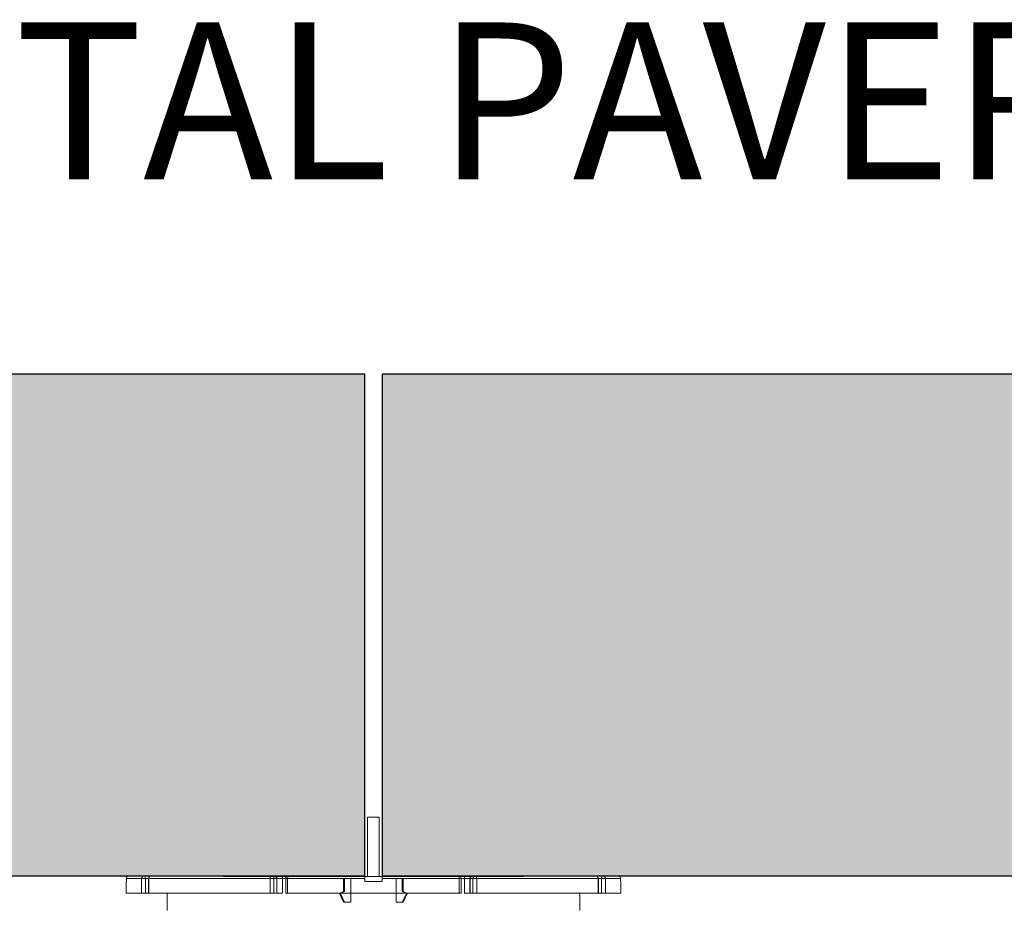
# Model space of a CAD drawing. Units: inches. Extents: x -1.9 to 51.8, y -1.7 to 49.7.
# Drawn here: x 16.6 to 19.5, y 47 to 49.7 of the extents above; entities that cross this region are included whole.
import ezdxf
from ezdxf import colors
from ezdxf.entities.mleader import LeaderData, LeaderLine
from ezdxf.math import Vec2, Vec3

# ---------------------------------------------------------------- set-up
doc = ezdxf.new("R2010")
doc.units = ezdxf.units.IN
doc.header["$MEASUREMENT"] = 0
for name, color, linetype in [('Z-Anchors', 4, 'Continuous'), ('Z-Conditions', 10, 'Continuous'), ('Z-TEXT', 3, 'Continuous')]:
    doc.layers.add(name, color=color, linetype=linetype)
doc.styles.add('ARIAL', font='arial.ttf')
pattern_1 = [(50, (17.2686, 15.30842), (0.4482876, -0.03922), [0.046875, -0.515625]), (355, (17.2686, 15.3084), (-0.0867196, 0.47012), [0.0375, -0.4125]), (100.4514, (17.30596, 15.30515), (0.361568, 0.4309), [0.0398376, -0.438214]), (46.1842, (17.2686, 15.4334), (0.667026, -0.1034496), [0.070312, -0.773438]), (96.6356, (17.3242, 15.4248), (0.584164, 0.608824), [0.059756, -0.657321]), (351.1842, (17.2686, 15.4334), (0.584164, 0.608824), [0.05625, -0.61875]), (21, (17.3311, 15.40217), (0.373067, -0.2516368), [0.046875, -0.515625]), (326, (17.3311, 15.40217), (0.152072, 0.453219), [0.0375, -0.4125]), (71.4514, (17.3622, 15.3812), (0.525139, 0.201582), [0.0398376, -0.438214]), (37.5, (17.2686, 15.30842), (0.0075999, 0.20805866), [0, -0.4075, 0, -0.41875, 0, -0.4140625]), (7.5, (17.2686, 15.30842), (0.1644185, 0.2465073), [0, -0.23875, 0, -0.398125, 0, -0.1578125]), (327.5, (17.12923, 15.30842), (0.333639, -0.0140968), [0, -0.15625, 0, -0.4875, 0, -0.646875]), (317.5, (17.06673, 15.30842), (0.3644914, 0.0625656), [0, -0.203125, 0, -0.32375, 0, -0.459375])]

# ---------------------------------------------------------------- blocks, each defined once
blk = doc.blocks.new('2inch wide pedestal')
at = {"layer": 'Z-Anchors', "lineweight": 18}
for p, q in [((3.2044, 5.0851), (3.1688, 5.0851)), ((3.1688, 5.0851), (3.1688, 4.9073)), ((3.2044, 4.9073), (3.2044, 5.0851)), ((2.7397, 4.9073), (2.7389, 4.9073)), ((2.7452, 4.9073), (2.7397, 4.9073)), ((2.7539, 4.9073), (2.7452, 4.9073)), ((2.7665, 4.9073), (2.7539, 4.9073)), ((2.7824, 4.9073), (2.7665, 4.9073)), ((2.8021, 4.9073), (2.7824, 4.9073)), ((2.8258, 4.9073), (2.8021, 4.9073)), ((2.8519, 4.9073), (2.8258, 4.9073)), ((2.8811, 4.9073), (2.8519, 4.9073)), ((2.9135, 4.9073), (2.8811, 4.9073)), ((2.9475, 4.9073), (2.9135, 4.9073)), ((2.9847, 4.9073), (2.9475, 4.9073)), ((3.0226, 4.9073), (2.9847, 4.9073)), ((3.0621, 4.9073), (3.0226, 4.9073)), ((3.1032, 4.9073), (3.0621, 4.9073)), ((3.0976, 4.9015), (3.0976, 4.8619)), ((3.1008, 4.8627), (3.1008, 4.9015)), ((3.1451, 4.9073), (3.1032, 4.9073)), ((3.119, 4.8303), (3.119, 4.9015)), ((3.1869, 4.9073), (3.1451, 4.9073)), ((3.2288, 4.9073), (3.1869, 4.9073)), ((3.2707, 4.9073), (3.2288, 4.9073)), ((3.2549, 4.9015), (3.2549, 4.8303)), ((3.311, 4.9073), (3.2707, 4.9073)), ((3.2731, 4.8627), (3.2731, 4.9015)), ((3.2755, 4.8619), (3.2755, 4.9015)), ((3.3513, 4.9073), (3.311, 4.9073)), ((3.3892, 4.9073), (3.3513, 4.9073)), ((3.4256, 4.9073), (3.3892, 4.9073)), ((3.4604, 4.9073), (3.4256, 4.9073)), ((3.492, 4.9073), (3.4604, 4.9073)), ((3.522, 4.9073), (3.492, 4.9073)), ((3.5481, 4.9073), (3.522, 4.9073)), ((3.571, 4.9073), (3.5481, 4.9073)), ((3.5916, 4.9073), (3.571, 4.9073)), ((3.6074, 4.9073), (3.5916, 4.9073)), ((3.62, 4.9073), (3.6074, 4.9073)), ((3.6287, 4.9073), (3.62, 4.9073)), ((3.6342, 4.9073), (3.6287, 4.9073)), ((3.635, 4.9073), (3.6342, 4.9073)), ((3.0976, 4.8627), (3.0858, 4.8564)), ((3.0882, 4.8564), (3.0858, 4.8564)), ((3.0858, 4.8564), (3.0976, 4.8303)), ((3.0945, 4.8596), (3.0882, 4.8564)), ((3.0882, 4.8564), (3.0913, 4.8501)), ((3.1008, 4.8627), (3.0945, 4.8596)), ((3.0984, 4.8619), (3.1008, 4.8627)), ((3.0984, 4.8619), (3.0984, 4.8619)), ((3.2794, 4.8596), (3.2731, 4.8627)), ((3.2731, 4.8627), (3.2755, 4.8619)), ((3.2881, 4.8564), (3.2755, 4.8627)), ((3.2755, 4.8303), (3.2881, 4.8564)), ((3.2857, 4.8564), (3.2794, 4.8596)), ((3.2857, 4.8564), (3.2826, 4.8501)), ((3.2881, 4.8564), (3.2857, 4.8564)), ((3.2881, 4.8564), (3.2881, 4.8564)), ((3.0913, 4.8501), (3.0945, 4.8437)), ((3.0945, 4.8437), (3.1008, 4.8303)), ((3.1008, 4.8303), (3.0984, 4.8303)), ((3.1008, 4.8303), (3.119, 4.8303)), ((3.2731, 4.8303), (3.2549, 4.8303)), ((3.2794, 4.8437), (3.2731, 4.8303)), ((3.2755, 4.8303), (3.2731, 4.8303)), ((3.2755, 4.8303), (3.2755, 4.8303)), ((3.2826, 4.8501), (3.2794, 4.8437))]:
    blk.add_line(p, q, dxfattribs=at)
for points in [[(2.4477, 4.8924), (2.4477, 4.8924), (2.4484, 4.8924)], [(2.4477, 4.8924), (2.4477, 4.8578)], [(2.4569, 4.9092), (2.4538, 4.9092), (2.4515, 4.9077), (2.4492, 4.9054), (2.4484, 4.9031), (2.4484, 4.9008)], [(2.4484, 4.9008), (2.4484, 4.8924)], [(2.4937, 4.9008), (2.4837, 4.9008), (2.4753, 4.9008), (2.4676, 4.9008), (2.4615, 4.9008), (2.4569, 4.9008), (2.4523, 4.9008), (2.45, 4.9008), (2.4484, 4.9008)], [(2.4569, 4.9092), (2.4638, 4.9092), (2.4783, 4.9092), (2.5014, 4.9092)], [(2.4937, 4.9008), (2.4937, 4.9023), (2.4944, 4.9038), (2.4952, 4.9054), (2.496, 4.9069), (2.4976, 4.9077), (2.4983, 4.9084), (2.4999, 4.9092), (2.5014, 4.9092)], [(2.4937, 4.8578), (2.4937, 4.9008)], [(2.5014, 4.9008), (2.5006, 4.9008), (2.4991, 4.9008), (2.4983, 4.9008), (2.4967, 4.9008), (2.496, 4.9008), (2.4952, 4.9008), (2.4944, 4.9008), (2.4937, 4.9008)], [(2.5014, 4.9092), (2.5213, 4.9092)], [(2.5014, 4.9092), (2.5021, 4.9092), (2.5029, 4.9084), (2.5037, 4.9077), (2.5045, 4.9069), (2.5045, 4.9054), (2.5045, 4.9038), (2.5052, 4.9023), (2.5052, 4.9008)], [(2.5052, 4.9008), (2.5045, 4.9008), (2.5037, 4.9008), (2.5029, 4.9008), (2.5021, 4.9008), (2.5014, 4.9008)], [(2.5052, 4.9008), (2.5144, 4.9008)], [(2.5052, 4.8578), (2.5052, 4.9008)], [(2.5228, 4.9092), (2.5213, 4.9092), (2.5198, 4.9084), (2.5182, 4.9077), (2.5167, 4.9069), (2.5159, 4.9054), (2.5152, 4.9038), (2.5144, 4.9023), (2.5144, 4.9008)], [(2.5144, 4.9008), (2.5144, 4.9008), (2.5152, 4.9008)], [(2.5144, 4.9008), (2.5144, 4.8578)], [(2.5228, 4.9092), (2.5213, 4.9092), (2.5198, 4.9084), (2.519, 4.9077), (2.5175, 4.9069), (2.5167, 4.9054), (2.5159, 4.9038), (2.5152, 4.9023), (2.5152, 4.9008)], [(2.5152, 4.9008), (2.5152, 4.8578)], [(2.5152, 4.9008), (2.542, 4.9008), (2.5719, 4.9008), (2.6064, 4.9008), (2.644, 4.9008), (2.6854, 4.9008), (2.7291, 4.9008), (2.7767, 4.9008), (2.8265, 4.9008), (2.8779, 4.9008)], [(2.5213, 4.9092), (2.522, 4.9092)], [(2.522, 4.9092), (2.5213, 4.9092)], [(2.5228, 4.9092), (2.5635, 4.9092), (2.6125, 4.9092), (2.6701, 4.9092), (2.7352, 4.9092), (2.8058, 4.9092), (2.8817, 4.9092)], [(2.8779, 4.9008), (2.8779, 4.9023), (2.8787, 4.9038), (2.8787, 4.9054), (2.8794, 4.9069), (2.8794, 4.9077), (2.8802, 4.9084), (2.881, 4.9092), (2.8817, 4.9092)], [(2.8779, 4.8578), (2.8779, 4.9008)], [(2.8779, 4.9008), (2.8787, 4.9008), (2.8794, 4.9008), (2.8802, 4.9008), (2.881, 4.9008), (2.8817, 4.9008)], [(2.8817, 4.9092), (2.8902, 4.9092)], [(2.8817, 4.9092), (2.8833, 4.9092), (2.8848, 4.9084), (2.8863, 4.9077), (2.8871, 4.9069), (2.8886, 4.9054), (2.8894, 4.9038), (2.8894, 4.9023), (2.8894, 4.9008)], [(2.8817, 4.9008), (2.8833, 4.9008), (2.884, 4.9008), (2.8856, 4.9008), (2.8863, 4.9008), (2.8871, 4.9008), (2.8886, 4.9008), (2.8894, 4.9008)], [(2.8894, 4.9008), (2.8978, 4.9008)], [(2.8894, 4.8578), (2.8894, 4.9008)], [(2.8978, 4.9008), (2.8978, 4.9023), (2.8971, 4.9038), (2.8963, 4.9054), (2.8956, 4.9069), (2.894, 4.9077), (2.8932, 4.9084), (2.8917, 4.9092), (2.8902, 4.9092)], [(2.8986, 4.9008), (2.8986, 4.9023), (2.8978, 4.9038), (2.8971, 4.9054), (2.8963, 4.9069), (2.8948, 4.9077), (2.8932, 4.9084), (2.8917, 4.9092), (2.8902, 4.9092)], [(2.8917, 4.9092), (2.8925, 4.9092), (2.9032, 4.9092), (2.9055, 4.9092)], [(2.8978, 4.9008), (2.8986, 4.9008)], [(2.8978, 4.9008), (2.8978, 4.8578)], [(2.8986, 4.9008), (2.904, 4.9008), (2.9147, 4.9008)], [(2.8986, 4.8578), (2.8986, 4.9008)], [(2.9055, 4.9092), (2.914, 4.9092), (2.9155, 4.9092)], [(2.9147, 4.9008), (2.9147, 4.9038), (2.9147, 4.9061), (2.9147, 4.9077), (2.9147, 4.9092), (2.9155, 4.9092)], [(2.9247, 4.9008), (2.9239, 4.9008), (2.9147, 4.9008)], [(2.9147, 4.9008), (2.9147, 4.8578)], [(2.9155, 4.9092), (2.9247, 4.9092), (2.9293, 4.9092)], [(2.9331, 4.9092), (2.9316, 4.9092), (2.93, 4.9084), (2.9285, 4.9077), (2.927, 4.9069), (2.9262, 4.9054), (2.9255, 4.9038), (2.9247, 4.9023), (2.9247, 4.9008)], [(2.93, 4.9008), (2.9285, 4.9008), (2.9277, 4.9008), (2.9262, 4.9008), (2.9255, 4.9008), (2.9247, 4.9008)], [(2.9247, 4.9008), (2.9247, 4.8578)], [(2.9331, 4.9092), (2.9331, 4.9092), (2.9323, 4.9084), (2.9316, 4.9077), (2.9316, 4.9069), (2.9308, 4.9054), (2.9308, 4.9038), (2.93, 4.9023), (2.93, 4.9008)], [(2.93, 4.9008), (2.93, 4.8578)], [(3.1609, 4.9008), (3.1317, 4.9008), (3.1019, 4.9008), (3.0727, 4.9008), (3.0435, 4.9008), (3.0152, 4.9008), (2.9868, 4.9008), (2.9584, 4.9008), (2.93, 4.9008)], [(2.9331, 4.9092), (3.0075, 4.9092), (3.0834, 4.9092), (3.1609, 4.9092)], [(3.1609, 4.9008), (3.1609, 4.9038), (3.1609, 4.9061), (3.1609, 4.9084), (3.1609, 4.9092)], [(3.1609, 4.9008), (3.1609, 4.8924)], [(3.1609, 4.8924), (3.1678, 4.8924), (3.1739, 4.8924), (3.1801, 4.8924), (3.1869, 4.8924), (3.1931, 4.8924), (3.2, 4.8924), (3.2061, 4.8924), (3.213, 4.8924)], [(3.213, 4.9092), (3.213, 4.9092), (3.213, 4.9077), (3.213, 4.9054), (3.213, 4.9031), (3.213, 4.9008)], [(3.213, 4.9092), (3.2905, 4.9092), (3.3664, 4.9092), (3.4408, 4.9092)], [(3.213, 4.9008), (3.213, 4.8924)], [(3.4431, 4.9008), (3.4155, 4.9008), (3.3871, 4.9008), (3.3588, 4.9008), (3.3296, 4.9008), (3.3012, 4.9008), (3.2713, 4.9008), (3.2422, 4.9008), (3.213, 4.9008)], [(3.4431, 4.9008), (3.4431, 4.9023), (3.4431, 4.9038), (3.4431, 4.9054), (3.4423, 4.9069), (3.4423, 4.9077), (3.4415, 4.9084), (3.4408, 4.9092)], [(3.4492, 4.9008), (3.4492, 4.9023), (3.4484, 4.9038), (3.4477, 4.9054), (3.4462, 4.9069), (3.4454, 4.9077), (3.4439, 4.9084), (3.4423, 4.9092), (3.4408, 4.9092)], [(3.4492, 4.9008), (3.4492, 4.9008), (3.4484, 4.9008), (3.4477, 4.9008), (3.4462, 4.9008), (3.4446, 4.9008), (3.4431, 4.9008)], [(3.4431, 4.8578), (3.4431, 4.9008)], [(3.4446, 4.9092), (3.4492, 4.9092), (3.4584, 4.9092)], [(3.4592, 4.9008), (3.45, 4.9008), (3.4492, 4.9008)], [(3.4492, 4.8578), (3.4492, 4.9008)], [(3.4584, 4.9092), (3.46, 4.9092), (3.4684, 4.9092)], [(3.4584, 4.9092), (3.4584, 4.9092), (3.4592, 4.9077), (3.4592, 4.9061), (3.4592, 4.9038), (3.4592, 4.9008)], [(3.4592, 4.9008), (3.4699, 4.9008), (3.4753, 4.9008)], [(3.4592, 4.8578), (3.4592, 4.9008)], [(3.4684, 4.9092), (3.4707, 4.9092), (3.4807, 4.9092), (3.4822, 4.9092)], [(3.4837, 4.9092), (3.4822, 4.9092), (3.4807, 4.9084), (3.4792, 4.9077), (3.4776, 4.9069), (3.4768, 4.9054), (3.4761, 4.9038), (3.4753, 4.9023), (3.4753, 4.9008)], [(3.4753, 4.9008), (3.4753, 4.9008), (3.4761, 4.9008)], [(3.4753, 4.9008), (3.4753, 4.8578)], [(3.4837, 4.9092), (3.4822, 4.9092), (3.4807, 4.9084), (3.4792, 4.9077), (3.4784, 4.9069), (3.4776, 4.9054), (3.4768, 4.9038), (3.4761, 4.9023), (3.4761, 4.9008)], [(3.4761, 4.9008), (3.4761, 4.8578)], [(3.4761, 4.9008), (3.4837, 4.9008)], [(3.4837, 4.9092), (3.4922, 4.9092)], [(3.4837, 4.9008), (3.4845, 4.9023), (3.4845, 4.9038), (3.4853, 4.9054), (3.4868, 4.9069), (3.4876, 4.9077), (3.4891, 4.9084), (3.4907, 4.9092), (3.4922, 4.9092)], [(3.4837, 4.8578), (3.4837, 4.9008)], [(3.4837, 4.9008), (3.4845, 4.9008), (3.4853, 4.9008), (3.486, 4.9008), (3.4876, 4.9008), (3.4883, 4.9008), (3.4899, 4.9008), (3.4907, 4.9008), (3.4922, 4.9008)], [(3.4922, 4.9092), (3.5673, 4.9092), (3.6387, 4.9092), (3.7038, 4.9092), (3.7614, 4.9092), (3.8104, 4.9092), (3.8503, 4.9092)], [(3.4922, 4.9092), (3.4929, 4.9092), (3.4937, 4.9084), (3.4937, 4.9077), (3.4945, 4.9069), (3.4952, 4.9054), (3.4952, 4.9038), (3.4952, 4.9023), (3.496, 4.9008)], [(3.4922, 4.9008), (3.4922, 4.9008), (3.4929, 4.9008), (3.4937, 4.9008), (3.4945, 4.9008), (3.4952, 4.9008), (3.496, 4.9008)], [(3.496, 4.9008), (3.5474, 4.9008), (3.5973, 4.9008), (3.644, 4.9008), (3.6885, 4.9008), (3.7299, 4.9008), (3.7675, 4.9008), (3.802, 4.9008), (3.8319, 4.9008), (3.8587, 4.9008)], [(3.496, 4.9008), (3.496, 4.8578)], [(3.8587, 4.9008), (3.858, 4.9023), (3.858, 4.9038), (3.8572, 4.9054), (3.8564, 4.9069), (3.8549, 4.9077), (3.8534, 4.9084), (3.8518, 4.9092), (3.8503, 4.9092)], [(3.8595, 4.9008), (3.8587, 4.9023), (3.8587, 4.9038), (3.858, 4.9054), (3.8564, 4.9069), (3.8557, 4.9077), (3.8541, 4.9084), (3.8526, 4.9092), (3.8503, 4.9092)], [(3.851, 4.9092), (3.8518, 4.9092)], [(3.8518, 4.9092), (3.8518, 4.9092)], [(3.8518, 4.9092), (3.8718, 4.9092)], [(3.8587, 4.9008), (3.8587, 4.9008), (3.8595, 4.9008)], [(3.8587, 4.8578), (3.8587, 4.9008)], [(3.8595, 4.9008), (3.8687, 4.9008)], [(3.8595, 4.8578), (3.8595, 4.9008)], [(3.8687, 4.9008), (3.8687, 4.9023), (3.8687, 4.9038), (3.8695, 4.9054), (3.8695, 4.9069), (3.8702, 4.9077), (3.871, 4.9084), (3.8718, 4.9092)], [(3.8687, 4.9008), (3.8687, 4.8578)], [(3.8718, 4.9008), (3.8718, 4.9008), (3.871, 4.9008), (3.8702, 4.9008), (3.8695, 4.9008), (3.8687, 4.9008)], [(3.8718, 4.9092), (3.8948, 4.9092), (3.9101, 4.9092), (3.917, 4.9092)], [(3.8718, 4.9092), (3.8733, 4.9092), (3.8748, 4.9084), (3.8764, 4.9077), (3.8779, 4.9069), (3.8787, 4.9054), (3.8795, 4.9038), (3.8802, 4.9023), (3.8802, 4.9008)], [(3.8802, 4.9008), (3.8795, 4.9008), (3.8787, 4.9008), (3.8779, 4.9008), (3.8771, 4.9008), (3.8756, 4.9008), (3.8748, 4.9008), (3.8733, 4.9008), (3.8718, 4.9008)], [(3.9255, 4.9008), (3.9239, 4.9008), (3.9209, 4.9008), (3.917, 4.9008), (3.9124, 4.9008), (3.9055, 4.9008), (3.8986, 4.9008), (3.8902, 4.9008), (3.8802, 4.9008)], [(3.8802, 4.9008), (3.8802, 4.8578)], [(3.9255, 4.9008), (3.9255, 4.9038), (3.9239, 4.9061), (3.9216, 4.9084), (3.9186, 4.9092), (3.917, 4.9092)], [(3.9255, 4.9008), (3.9255, 4.8924)], [(3.9255, 4.8924), (3.9255, 4.8924), (3.9262, 4.8924)], [(3.9262, 4.8578), (3.9262, 4.8924)], [(2.4937, 4.8578), (2.4753, 4.8578), (2.4623, 4.8578), (2.453, 4.8578), (2.4484, 4.8578), (2.4477, 4.8578)], [(2.5052, 4.8578), (2.5037, 4.8578), (2.5014, 4.8578), (2.4999, 4.8578), (2.4983, 4.8578), (2.4967, 4.8578), (2.4952, 4.8578), (2.4944, 4.8578), (2.4937, 4.8578)], [(2.5144, 4.8578), (2.5052, 4.8578)], [(2.5152, 4.8578), (2.5144, 4.8578)], [(2.8779, 4.8578), (2.8265, 4.8578), (2.7767, 4.8578), (2.7291, 4.8578), (2.6854, 4.8578), (2.644, 4.8578), (2.6064, 4.8578), (2.5719, 4.8578), (2.542, 4.8578), (2.5152, 4.8578)], [(2.5704, 4.8578), (2.5704, 4.8057)], [(2.8894, 4.8578), (2.8886, 4.8578), (2.8879, 4.8578), (2.8863, 4.8578), (2.8848, 4.8578), (2.8833, 4.8578), (2.8817, 4.8578), (2.8794, 4.8578), (2.8779, 4.8578)], [(2.8978, 4.8578), (2.8894, 4.8578)], [(2.8986, 4.8578), (2.8986, 4.8578), (2.8978, 4.8578)], [(2.9147, 4.8578), (2.904, 4.8578), (2.8986, 4.8578)], [(2.93, 4.8578), (2.9285, 4.8578), (2.9277, 4.8578), (2.9262, 4.8578), (2.9255, 4.8578), (2.9247, 4.8578)], [(3.4431, 4.8578), (3.3879, 4.8578), (3.3311, 4.8578), (3.2744, 4.8578), (3.2161, 4.8578), (3.1578, 4.8578), (3.0995, 4.8578), (3.042, 4.8578), (2.986, 4.8578), (2.93, 4.8578)], [(3.4492, 4.8578), (3.4492, 4.8578), (3.4484, 4.8578), (3.4477, 4.8578), (3.4462, 4.8578), (3.4446, 4.8578), (3.4431, 4.8578)], [(3.4761, 4.8578), (3.4699, 4.8578), (3.4592, 4.8578)], [(3.4761, 4.8578), (3.4753, 4.8578)], [(3.4837, 4.8578), (3.4761, 4.8578)], [(3.496, 4.8578), (3.4937, 4.8578), (3.4922, 4.8578), (3.4907, 4.8578), (3.4891, 4.8578), (3.4876, 4.8578), (3.486, 4.8578), (3.4853, 4.8578), (3.4837, 4.8578)], [(3.8587, 4.8578), (3.8319, 4.8578), (3.802, 4.8578), (3.7675, 4.8578), (3.7299, 4.8578), (3.6885, 4.8578), (3.644, 4.8578), (3.5973, 4.8578), (3.5474, 4.8578), (3.496, 4.8578)], [(3.8035, 4.8057), (3.8035, 4.8578)], [(3.8595, 4.8578), (3.8595, 4.8578), (3.8587, 4.8578)], [(3.8687, 4.8578), (3.8595, 4.8578)], [(3.8802, 4.8578), (3.8795, 4.8578), (3.8787, 4.8578), (3.8771, 4.8578), (3.8756, 4.8578), (3.8741, 4.8578), (3.8718, 4.8578), (3.8702, 4.8578), (3.8687, 4.8578)], [(3.9262, 4.8578), (3.9255, 4.8578), (3.9209, 4.8578), (3.9117, 4.8578), (3.8978, 4.8578), (3.8802, 4.8578)]]:
    blk.add_lwpolyline(points, dxfattribs=at)

msp = doc.modelspace()

# ---------------------------------------------------------------- hatches: boundary and pattern name
at = {"layer": 'Z-Conditions'}
h = msp.add_hatch(dxfattribs=at)
h.set_pattern_fill('AR-CONC', color=256, scale=0.0625)
h.set_pattern_definition(pattern_1)
h.paths.add_polyline_path([(5.652128, 48.638144), (5.652128, 47.138144), (17.600008, 47.138144), (17.600008, 48.638144)])
h = msp.add_hatch(dxfattribs=at)
h.set_pattern_fill('AR-CONC', color=256, scale=0.0625)
h.set_pattern_definition(pattern_1)
h.paths.add_polyline_path([(17.652128, 48.638144), (17.652128, 47.138144), (29.600008, 47.138144), (29.600008, 48.638144)])

# ---------------------------------------------------------------- linework, layer by layer
for points in [[(5.652128, 47.138144), (17.600008, 47.138144), (17.600008, 48.638144), (5.652128, 48.638144)], [(17.652128, 47.138144), (29.600008, 47.138144), (29.600008, 48.638144), (17.652128, 48.638144)]]:
    msp.add_lwpolyline(points, close=True, dxfattribs=at)

# ---------------------------------------------------------------- block references
at = {"layer": 'Z-Anchors'}
msp.add_blockref('2inch wide pedestal', (14.439103, 42.228935), dxfattribs=at)

# ---------------------------------------------------------------- next in the draw order: leaders
at = {"layer": 'Z-TEXT'}
ml = msp.add_multileader_mtext('Standard', dxfattribs=at)
ml.set_content('PEDESTAL PAVERS', color=256, style='ARIAL')
ml.set_leader_properties(color=256, linetype='ByLayer', lineweight=-1)
ml.build(insert=Vec2(0, 0))
ml.multileader.update_dxf_attribs({"text_left_attachment_type": 2, "text_right_attachment_type": 2, "dogleg_length": 0.125, "arrow_head_size": 0.46875, "scale": 3.75})
ctx = ml.context
ctx.base_point, ctx.scale, ctx.char_height, ctx.arrow_head_size, ctx.landing_gap_size, ctx.plane_origin = Vec3(13.498003, 49.447897), 3.75, 0.46875, 0.46875, 0.46875, Vec3(23.91031, 48.162573)
ctx.left_attachment, ctx.right_attachment, ctx.text_align_type = 2, 2, 2
notes = []
notes.append((ctx, [(0, (1, 1, 0), (21.079219, 49.447897), (-1, 0), 0.46875, [(0, [(22.220449, 48.638144)], 0, [])])]))
ctx.mtext.insert, ctx.mtext.alignment, ctx.mtext.flow_direction = Vec3(20.141719, 49.690266), 3, 5
ctx.mtext.has_bg_fill, ctx.mtext.bg_color, ctx.mtext.bg_scale_factor, ctx.mtext.bg_transparency, ctx.mtext.use_window_bg_color = 1, -1027028792, 1.5, 0, 1
for ctx, leaders in notes:
    for number, flags, end, landing, length, lines in leaders:
        leader = LeaderData()
        leader.index, (leader.has_last_leader_line, leader.has_dogleg_vector, leader.attachment_direction) = number, flags
        leader.last_leader_point, leader.dogleg_vector, leader.dogleg_length = Vec3(end), Vec3(landing), length
        for number, points, colour, breaks in lines:
            line = LeaderLine()
            line.index, line.vertices, line.color, line.breaks = number, Vec3.list(points), colors.encode_raw_color(colour), breaks
            leader.lines.append(line)
        ctx.leaders.append(leader)

doc.saveas('drawing.dxf')
